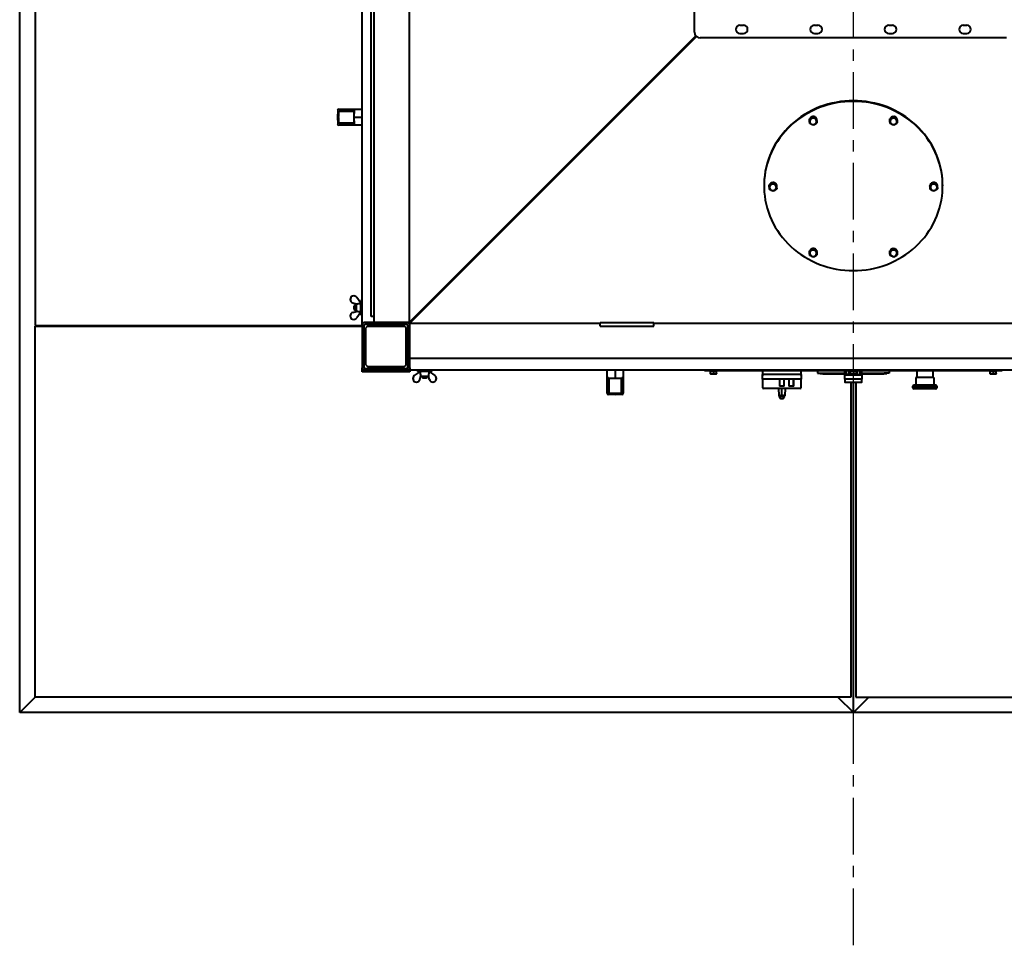
# Model space of a CAD drawing. Units: millimetres. Extents: x 12046 to 224454, y -1940 to 14126.
# Drawn here: x 12803 to 14457, y -1940 to -386 of the extents above; entities that cross this region are included whole.
import ezdxf

# ---------------------------------------------------------------- set-up
doc = ezdxf.new("R2010")
doc.units = ezdxf.units.MM
doc.linetypes.add('CENTER', pattern=[10.16, 6.35, -1.27, 1.27, -1.27])

msp = doc.modelspace()

# ---------------------------------------------------------------- linework, layer by layer
at = {"color": 1, "linetype": 'CENTER', "ltscale": 15}
msp.add_line((14203.1, -1940.5), (14203.1, 1513.2), dxfattribs=at)
at = {"color": 7, "linetype": 'Continuous', "lineweight": 40}
for p, q in [((12803.1, -1549.5), (12803.1, 1250.5)), ((12829.1, 600.5), (12829.1, -899.5)), ((13378.1, -898.5), (13378.1, 599.5)), ((13398.1, -894.5), (13398.1, 595.5)), ((13457.1, 595.5), (13457.1, -894.5)), ((13393.1, -884.5), (13393.1, 585.5)), ((13936.1, -406.5), (13936.1, 107.5)), ((14012.6, -395), (14018.6, -395)), ((14137.6, -395), (14143.6, -395)), ((14262.6, -395), (14268.6, -395)), ((14387.6, -395), (14393.6, -395)), ((13457.1, -894.5), (13938.4, -412.9)), ((14012.6, -409), (14018.6, -409)), ((14137.6, -409), (14143.6, -409)), ((14262.6, -409), (14268.6, -409)), ((14387.6, -409), (14393.6, -409)), ((13458.1, -894.5), (13938.9, -413.4)), ((13939.2, -413.7), (13458.1, -894.5)), ((13939.7, -414.2), (13458.1, -895.5)), ((14460.1, -416.5), (13946.1, -416.5)), ((13337.1, -538.5), (13336.8, -549.5)), ((13339.6, -536), (13341.1, -536)), ((13340.8, -539.6), (13365, -539.6)), ((13341.1, -536), (13365.9, -536)), ((13365, -549.5), (13365.1, -538.5)), ((13365, -549.5), (13365, -539.6)), ((13365.9, -536), (13378.1, -536)), ((13336.8, -549.5), (13338.7, -549.5)), ((13336.8, -549.5), (13337.1, -560.5)), ((13365, -559.4), (13340.8, -559.4)), ((13365, -549.5), (13378.1, -549.5)), ((13365.1, -560.5), (13365, -549.5)), ((13365, -559.4), (13365, -549.5)), ((14135, -548.4), (14129.3, -552.1)), ((14129.3, -553.5), (14129.3, -552.1)), ((14135, -549.7), (14135, -548.4)), ((14141.3, -551.2), (14135, -548.4)), ((14141.3, -552.5), (14141.3, -551.2)), ((14141.9, -557.7), (14141.3, -551.2)), ((14141.7, -554.9), (14141.7, -554.3)), ((14141.9, -559.1), (14141.9, -557.7)), ((14270, -548.4), (14264.3, -552.1)), ((14264.3, -553.5), (14264.3, -552.1)), ((14270, -549.7), (14270, -548.4)), ((14276.3, -551.2), (14270, -548.4)), ((14276.3, -552.5), (14276.3, -551.2)), ((14276.9, -557.7), (14276.3, -551.2)), ((14276.7, -554.9), (14276.7, -554.3)), ((14276.9, -559.1), (14276.9, -557.7)), ((13341.1, -563), (13339.6, -563)), ((13365.9, -563), (13341.1, -563)), ((13378.1, -563), (13365.9, -563)), ((14067.5, -659.2), (14061.8, -662.9)), ((14067.5, -660.6), (14067.5, -659.2)), ((14073.8, -662), (14067.5, -659.2)), ((14337.5, -659.2), (14331.8, -662.9)), ((14333.5, -661.3), (14332.7, -662.3)), ((14334.9, -660.8), (14334.2, -661.4)), ((14335, -660.8), (14334.3, -661.3)), ((14334.6, -660.4), (14335, -660.9)), ((14335.6, -660.5), (14335.2, -660.6)), ((14335.2, -660.6), (14335.3, -660.7)), ((14337.5, -660.6), (14337.5, -659.2)), ((14343.8, -662), (14337.5, -659.2)), ((14053.1, -664.1), (14053.1, -665.1)), ((14061.8, -664.3), (14061.8, -662.9)), ((14073.8, -663.4), (14073.8, -662)), ((14074.4, -668.5), (14073.8, -662)), ((14074.2, -665.7), (14074.2, -665.1)), ((14074.4, -668.5), (14074.4, -669.9)), ((14331.8, -662.9), (14331.8, -664.3)), ((14334, -661.5), (14333.8, -661.7)), ((14334, -661.5), (14334, -661.5)), ((14343.8, -663.4), (14343.8, -662)), ((14344.4, -668.5), (14343.8, -662)), ((14344.2, -665.7), (14344.2, -665.1)), ((14344.4, -669.9), (14344.4, -668.5)), ((14353.1, -665.1), (14353.1, -664.1)), ((14135, -770), (14129.3, -773.8)), ((14129.3, -775.1), (14129.3, -773.8)), ((14135, -771.4), (14135, -770)), ((14141.3, -772.8), (14135, -770)), ((14141.3, -772.8), (14141.3, -774.2)), ((14141.9, -779.4), (14141.3, -772.8)), ((14141.7, -775.4), (14141.5, -775.5)), ((14141.7, -775.9), (14141.7, -775.4)), ((14141.7, -776.4), (14141.7, -775.9)), ((14270, -770), (14264.3, -773.8)), ((14264.3, -775.1), (14264.3, -773.8)), ((14270, -770), (14270, -771.4)), ((14276.3, -772.8), (14270, -770)), ((14271.7, -770.3), (14270.3, -770.2)), ((14272.5, -771.1), (14272.1, -771)), ((14273, -771.2), (14272.4, -771)), ((14272.9, -771.2), (14272.4, -771)), ((14272.4, -771.1), (14272.5, -771.1)), ((14273.2, -770.7), (14272.9, -771.3)), ((14274.1, -771.9), (14273.8, -771.7)), ((14273.8, -771.7), (14273.8, -771.7)), ((14276.3, -774.2), (14276.3, -772.8)), ((14276.9, -779.4), (14276.3, -772.8)), ((14276.7, -776.6), (14276.7, -775.9)), ((14141.9, -780.7), (14141.9, -779.4)), ((14276.9, -780.7), (14276.9, -779.4)), ((13376, -862), (13369, -852.2)), ((13378.1, -857.5), (13376.1, -857.5)), ((13376.1, -863.1), (13376.1, -857.5)), ((13362.3, -861.4), (13368.1, -863.2)), ((13362.3, -877.6), (13368.1, -875.8)), ((13366, -865.5), (13364.6, -866.9)), ((13364.6, -872.1), (13364.6, -866.9)), ((13364.6, -872.1), (13366, -873.5)), ((13368.1, -865.5), (13366, -865.5)), ((13366, -865.5), (13366, -873.5)), ((13366, -873.5), (13368.1, -873.5)), ((13368.1, -863.1), (13368.1, -875.9)), ((13376.1, -862), (13376, -862)), ((13376.1, -881.5), (13376.1, -863.1)), ((13376, -877), (13369, -886.8)), ((13376, -877), (13376.1, -877)), ((13376.1, -881.5), (13378.1, -881.5)), ((13398.1, -884.5), (13393.1, -884.5)), ((13461.1, -891.5), (13461.1, -891.5)), ((13461.1, -891.5), (13461.1, -891.5)), ((13461.1, -891.5), (13461.1, -891.5)), ((13462.1, -890.5), (13462.1, -890.5)), ((12829.1, -899.5), (13378.1, -899.5)), ((12829.1, -1523.5), (12829.1, -900.5)), ((12829.1, -900.5), (13378.1, -900.5)), ((12849.1, -900.5), (12849.1, -899.5)), ((13378.1, -898.5), (13378.1, -970.5)), ((13381.1, -899.5), (13381.1, -969.5)), ((13384.1, -905.5), (13381.6, -908)), ((13381.6, -961), (13381.6, -908)), ((13454.1, -894.5), (13382.1, -894.5)), ((13453.1, -897.5), (13383.1, -897.5)), ((13387.1, -900.5), (13384.1, -903.5)), ((13384.1, -965.5), (13384.1, -903.5)), ((13387.1, -900.5), (13449.1, -900.5)), ((13391.6, -898), (13389.1, -900.5)), ((13391.6, -898), (13444.6, -898)), ((13452.1, -894.5), (13404.1, -894.5)), ((13447.1, -900.5), (13444.6, -898)), ((13452.1, -903.5), (13449.1, -900.5)), ((13452.1, -965.5), (13452.1, -903.5)), ((13454.6, -908), (13452.1, -905.5)), ((13457.1, -894.5), (13454.1, -894.5)), ((13454.6, -908), (13454.6, -961)), ((13455.1, -969.5), (13455.1, -899.5)), ((13458.1, -894.5), (13457.1, -894.5)), ((13458.1, -894.5), (13458.1, -895.5)), ((13458.1, -898.5), (13458.1, -895.5)), ((13458.1, -895.5), (13778.1, -895.5)), ((13458.1, -970.5), (13458.1, -898.5)), ((13458.1, -948.5), (13458.1, -900.5)), ((13778.1, -900.5), (13778.1, -894.5)), ((13778.1, -894.5), (13868.1, -894.5)), ((13778.1, -900.5), (13868.1, -900.5)), ((13868.1, -900.5), (13868.1, -894.5)), ((13868.1, -895.5), (14538.1, -895.5)), ((13458.1, -954.5), (14948.1, -954.5)), ((13378.1, -974.5), (13378.1, -970.5)), ((13382.1, -974.5), (13378.1, -974.5)), ((13378.1, -977.5), (13378.1, -974.5)), ((13381.6, -961), (13384.1, -963.5)), ((13382.1, -974.5), (13454.1, -974.5)), ((13383.1, -971.5), (13453.1, -971.5)), ((13384.1, -965.5), (13387.1, -968.5)), ((13387.1, -968.5), (13449.1, -968.5)), ((13389.1, -968.5), (13391.6, -971)), ((13444.6, -971), (13391.6, -971)), ((13444.6, -971), (13447.1, -968.5)), ((13449.1, -968.5), (13452.1, -965.5)), ((13452.1, -963.5), (13454.6, -961)), ((13458.1, -974.5), (13454.1, -974.5)), ((13458.1, -970.5), (13458.1, -974.5)), ((14948.1, -974.5), (13458.1, -974.5)), ((13458.1, -974.5), (13458.1, -977.5)), ((13471.1, -974.5), (13471.1, -976.5)), ((13495.1, -976.5), (13495.1, -974.5)), ((13789.6, -986.7), (13789.6, -974.5)), ((13803.1, -974.5), (13803.1, -987.6)), ((13816.6, -974.5), (13816.6, -986.7)), ((13953.1, -975.5), (13953.1, -974.5)), ((13963.1, -975.5), (13953.1, -975.5)), ((14443.1, -975.5), (13963.1, -975.5)), ((13972.5, -976.9), (13972.5, -975.5)), ((14051.2, -981.8), (14051.2, -975.5)), ((14115, -975.5), (14115, -981.8)), ((14143.1, -975.5), (14143.1, -979.5)), ((14188.9, -981.7), (14188.9, -975.5)), ((14190.6, -975.5), (14190.6, -981.8)), ((14190.8, -981.7), (14190.8, -975.5)), ((14195.3, -981.7), (14195.3, -975.5)), ((14196.3, -981.8), (14196.3, -975.5)), ((14207.5, -976.9), (14207.5, -975.5)), ((14209.5, -981.7), (14209.5, -975.5)), ((14213.9, -981.8), (14213.9, -975.5)), ((14215.4, -981.7), (14215.4, -975.5)), ((14217.3, -981.7), (14217.3, -975.5)), ((14263.1, -975.5), (14263.1, -979.5)), ((14309.6, -975.5), (14309.6, -986.5)), ((14336.6, -975.5), (14336.6, -986.5)), ((14442.5, -976.9), (14442.5, -975.5)), ((14453.1, -975.5), (14443.1, -975.5)), ((14453.1, -974.5), (14453.1, -975.5)), ((13382.1, -977.5), (13378.1, -977.5)), ((13454.1, -977.5), (13382.1, -977.5)), ((13458.1, -977.5), (13454.1, -977.5)), ((13475.6, -976.6), (13465.8, -983.6)), ((13476.7, -976.5), (13471.1, -976.5)), ((13475, -990.3), (13476.8, -984.5)), ((13475.6, -976.5), (13475.6, -976.6)), ((13495.1, -976.5), (13476.7, -976.5)), ((13476.7, -984.5), (13489.5, -984.5)), ((13479.1, -984.5), (13479.1, -986.6)), ((13479.1, -986.6), (13480.5, -988)), ((13479.1, -986.6), (13487.1, -986.6)), ((13485.7, -988), (13480.5, -988)), ((13485.7, -988), (13487.1, -986.6)), ((13487.1, -986.6), (13487.1, -984.5)), ((13491.2, -990.3), (13489.4, -984.5)), ((13490.6, -976.6), (13490.6, -976.5)), ((13490.6, -976.6), (13500.4, -983.6)), ((13789.6, -1011.5), (13789.6, -986.7)), ((13792.1, -987.5), (13803.1, -987.6)), ((13793.2, -987.6), (13803.1, -987.6)), ((13793.2, -1011.8), (13793.2, -987.6)), ((13803.1, -987.6), (13814.1, -987.5)), ((13803.1, -987.6), (13813, -987.6)), ((13813, -987.6), (13813, -1011.8)), ((13816.6, -986.7), (13816.6, -1011.5)), ((13963.1, -980.3), (13963.1, -976.9)), ((13968.1, -976.9), (13963.1, -976.9)), ((13963.1, -980.8), (13963.1, -980.3)), ((13963.1, -980.8), (13963.3, -980.9)), ((13972.8, -980.9), (13963.3, -980.9)), ((13963.6, -976.9), (13963.7, -976.2)), ((13968.1, -976.9), (13968.1, -980.3)), ((13973.1, -976.9), (13968.1, -976.9)), ((13972.8, -980.9), (13973.1, -980.8)), ((13973.1, -980.3), (13973.1, -976.9)), ((13973.1, -980.3), (13973.1, -980.8)), ((14050.6, -989.4), (14050.6, -981.8)), ((14050.6, -981.8), (14052.6, -981.8)), ((14052.6, -989.4), (14050.6, -989.4)), ((14050.8, -1003.9), (14050.8, -989.4)), ((14113.6, -981.8), (14052.6, -981.8)), ((14113.6, -989.4), (14052.6, -989.4)), ((14079.1, -989.4), (14079.1, -1001.1)), ((14087.1, -1001.1), (14087.1, -989.4)), ((14095, -989.4), (14095, -1001.1)), ((14102.6, -1001.1), (14102.6, -989.4)), ((14103.3, -1001.1), (14103.3, -989.4)), ((14113.6, -981.8), (14115.6, -981.8)), ((14115.6, -989.4), (14113.6, -989.4)), ((14115.4, -1003.9), (14115.4, -989.4)), ((14115.6, -981.8), (14115.6, -989.4)), ((14143.1, -979.5), (14151.1, -979.5)), ((14147.1, -980.5), (14147.1, -979.5)), ((14152.1, -980.5), (14147.1, -980.5)), ((14151.1, -979.5), (14188.9, -979.5)), ((14152.1, -980.5), (14188.9, -980.5)), ((14188.4, -983), (14188.4, -989.5)), ((14203.1, -983), (14188.4, -983)), ((14203.1, -989.5), (14188.4, -989.5)), ((14188.6, -989.5), (14188.6, -994)), ((14188.9, -981.7), (14189.1, -981.7)), ((14189.1, -981.8), (14189.1, -981.7)), ((14189.1, -981.8), (14189.1, -983)), ((14189.1, -981.8), (14191, -981.8)), ((14195.3, -981.7), (14190.8, -981.7)), ((14191, -981.7), (14191, -981.8)), ((14195.3, -981.7), (14195.4, -981.7)), ((14195.4, -981.8), (14195.4, -981.7)), ((14195.4, -981.8), (14203.1, -981.8)), ((14198.1, -980.3), (14198.1, -976.9)), ((14203.1, -976.9), (14198.1, -976.9)), ((14198.1, -980.8), (14198.1, -980.3)), ((14198.1, -980.8), (14198.3, -980.9)), ((14207.8, -980.9), (14198.3, -980.9)), ((14203.1, -976.9), (14203.1, -980.3)), ((14208.1, -976.9), (14203.1, -976.9)), ((14203.1, -981.7), (14203.1, -980.9)), ((14209.5, -981.7), (14203.1, -981.7)), ((14203.1, -981.7), (14203.1, -981.8)), ((14217.8, -983), (14203.1, -983)), ((14217.8, -989.5), (14203.1, -989.5)), ((14207.8, -980.9), (14208.1, -980.8)), ((14208.1, -980.3), (14208.1, -976.9)), ((14208.1, -980.3), (14208.1, -980.8)), ((14209.4, -981.8), (14209.4, -981.7)), ((14209.4, -981.8), (14215.2, -981.8)), ((14215.2, -981.7), (14215.2, -981.8)), ((14215.2, -981.7), (14215.4, -981.7)), ((14217.3, -981.7), (14215.4, -981.7)), ((14217.1, -981.8), (14217.1, -981.7)), ((14217.1, -983), (14217.1, -981.8)), ((14217.1, -981.8), (14217.1, -981.8)), ((14217.3, -979.5), (14255.1, -979.5)), ((14217.3, -980.5), (14254.1, -980.5)), ((14217.6, -994), (14217.6, -989.5)), ((14217.8, -989.5), (14217.8, -983)), ((14259.1, -980.5), (14254.1, -980.5)), ((14263.1, -979.5), (14255.1, -979.5)), ((14259.1, -980.5), (14259.1, -979.5)), ((14308.1, -986.5), (14308.1, -999.5)), ((14338.1, -986.5), (14308.1, -986.5)), ((14338.1, -986.5), (14338.1, -999.5)), ((14433.1, -980.3), (14433.1, -976.9)), ((14438.1, -976.9), (14433.1, -976.9)), ((14433.1, -980.8), (14433.1, -980.3)), ((14433.1, -980.8), (14433.3, -980.9)), ((14442.8, -980.9), (14433.3, -980.9)), ((14433.6, -976.9), (14433.7, -976.2)), ((14438.1, -976.9), (14438.1, -980.3)), ((14443.1, -976.9), (14438.1, -976.9)), ((14442.8, -980.9), (14443.1, -980.8)), ((14443.1, -980.3), (14443.1, -976.9)), ((14443.1, -980.3), (14443.1, -980.8)), ((14114, -1005.2), (14052.1, -1005.2)), ((14077.2, -1005.2), (14077.7, -1016.8)), ((14087.1, -1001.1), (14079.1, -1001.1)), ((14083.1, -1013.9), (14083.1, -1005.2)), ((14088.5, -1016.8), (14088.9, -1005.2)), ((14103.3, -1001.1), (14095, -1001.1)), ((14203.1, -995), (14189.6, -995)), ((14199.1, -995), (14199.1, -1523.5)), ((14216.6, -995), (14203.1, -995)), ((14203.1, -1549.5), (14203.1, -995)), ((14207.1, -995), (14207.1, -1523.5)), ((14302.3, -1001.5), (14302.3, -1004)), ((14302.4, -1001.5), (14302.3, -1001.5)), ((14302.3, -1004), (14302.4, -1004)), ((14302.4, -1001.5), (14302.4, -1004)), ((14302.6, -1001.5), (14302.4, -1001.5)), ((14302.4, -1004), (14302.6, -1004)), ((14302.6, -1001.5), (14302.6, -1004)), ((14302.9, -1001.5), (14302.6, -1001.5)), ((14302.6, -1004), (14302.9, -1004)), ((14302.9, -1001.5), (14302.9, -1004)), ((14303.3, -1001.5), (14302.9, -1001.5)), ((14302.9, -1004), (14303.3, -1004)), ((14303.3, -1001.5), (14303.3, -1004)), ((14303.9, -1001.5), (14303.3, -1001.5)), ((14303.3, -1004), (14303.9, -1004)), ((14303.9, -1001.5), (14303.9, -1004)), ((14304.5, -1001.5), (14303.9, -1001.5)), ((14303.9, -1004), (14304.5, -1004)), ((14304.5, -1001.5), (14304.5, -1004)), ((14305.3, -1001.5), (14304.5, -1001.5)), ((14304.5, -1004), (14305.3, -1004)), ((14305.3, -1001.5), (14305.3, -1004)), ((14306.2, -1001.5), (14305.3, -1001.5)), ((14305.3, -1004), (14306.2, -1004)), ((14306.2, -1001.5), (14306.2, -1004)), ((14307.1, -1001.5), (14306.2, -1001.5)), ((14306.2, -1004), (14307.1, -1004)), ((14307.1, -1001.5), (14307.1, -1004)), ((14308.2, -1001.5), (14307.1, -1001.5)), ((14307.1, -1004), (14308.2, -1004)), ((14308.2, -1001.5), (14308.2, -1004)), ((14309.4, -1001.5), (14308.2, -1001.5)), ((14308.2, -1004), (14309.4, -1004)), ((14309.4, -1001.5), (14309.4, -1004)), ((14310.6, -1001.5), (14309.4, -1001.5)), ((14309.4, -1004), (14310.6, -1004)), ((14310.6, -1001.5), (14310.6, -1004)), ((14311.9, -1001.5), (14310.6, -1001.5)), ((14310.6, -1004), (14311.9, -1004)), ((14311.9, -1001.5), (14311.9, -1004)), ((14313.3, -1001.5), (14311.9, -1001.5)), ((14311.9, -1004), (14313.3, -1004)), ((14313.3, -1001.5), (14313.3, -1004)), ((14314.7, -1001.5), (14313.3, -1001.5)), ((14313.3, -1004), (14314.7, -1004)), ((14314.7, -1001.5), (14314.7, -1004)), ((14316.1, -1001.5), (14314.7, -1001.5)), ((14314.7, -1001.5), (14314.7, -1004)), ((14314.7, -1004), (14316.1, -1004)), ((14316.1, -1001.5), (14316.1, -1004)), ((14316.2, -1001.5), (14316.2, -1004)), ((14317.6, -1001.5), (14316.2, -1001.5)), ((14316.2, -1004), (14317.6, -1004)), ((14317.6, -1001.5), (14317.6, -1004)), ((14317.7, -1001.5), (14317.7, -1004)), ((14319.2, -1001.5), (14317.7, -1001.5)), ((14317.7, -1004), (14319.2, -1004)), ((14319.2, -1001.5), (14319.2, -1004)), ((14320.7, -1001.5), (14319.2, -1001.5)), ((14319.2, -1001.5), (14319.2, -1004)), ((14319.2, -1004), (14320.7, -1004)), ((14320.7, -1001.5), (14320.7, -1004)), ((14320.8, -1001.5), (14320.8, -1004)), ((14322.3, -1001.5), (14320.8, -1001.5)), ((14320.8, -1004), (14322.3, -1004)), ((14322.3, -1001.5), (14322.3, -1004)), ((14323.8, -1001.5), (14322.3, -1001.5)), ((14322.3, -1001.5), (14322.3, -1004)), ((14322.3, -1004), (14323.8, -1004)), ((14323.8, -1001.5), (14323.8, -1004)), ((14323.9, -1001.5), (14323.9, -1004)), ((14325.4, -1001.5), (14323.9, -1001.5)), ((14323.9, -1004), (14325.4, -1004)), ((14325.4, -1004), (14325.4, -1001.5)), ((14325.5, -1001.5), (14325.5, -1004)), ((14327, -1001.5), (14325.5, -1001.5)), ((14325.5, -1004), (14327, -1004)), ((14327, -1004), (14327, -1001.5)), ((14327, -1001.5), (14327, -1004)), ((14328.5, -1001.5), (14327, -1001.5)), ((14327, -1004), (14328.5, -1004)), ((14328.5, -1004), (14328.5, -1001.5)), ((14328.6, -1001.5), (14328.6, -1004)), ((14330, -1001.5), (14328.6, -1001.5)), ((14328.6, -1004), (14330, -1004)), ((14330, -1004), (14330, -1001.5)), ((14330, -1001.5), (14330, -1004)), ((14331.5, -1001.5), (14330, -1001.5)), ((14330, -1004), (14331.5, -1004)), ((14331.5, -1004), (14331.5, -1001.5)), ((14331.5, -1001.5), (14331.5, -1004)), ((14332.9, -1001.5), (14331.5, -1001.5)), ((14331.5, -1004), (14332.9, -1004)), ((14332.9, -1004), (14332.9, -1001.5)), ((14334.3, -1001.5), (14332.9, -1001.5)), ((14332.9, -1004), (14334.3, -1004)), ((14334.3, -1004), (14334.3, -1001.5)), ((14335.6, -1001.5), (14334.3, -1001.5)), ((14334.3, -1004), (14335.6, -1004)), ((14335.6, -1004), (14335.6, -1001.5)), ((14336.8, -1001.5), (14335.6, -1001.5)), ((14335.6, -1004), (14336.8, -1004)), ((14336.8, -1004), (14336.8, -1001.5)), ((14338, -1001.5), (14336.8, -1001.5)), ((14336.8, -1004), (14338, -1004)), ((14338, -1004), (14338, -1001.5)), ((14339, -1001.5), (14338, -1001.5)), ((14338, -1004), (14339, -1004)), ((14339, -1004), (14339, -1001.5)), ((14340, -1001.5), (14339, -1001.5)), ((14339, -1004), (14340, -1004)), ((14340, -1004), (14340, -1001.5)), ((14340.9, -1001.5), (14340, -1001.5)), ((14340, -1004), (14340.9, -1004)), ((14340.9, -1004), (14340.9, -1001.5)), ((14341.7, -1001.5), (14340.9, -1001.5)), ((14340.9, -1004), (14341.7, -1004)), ((14341.7, -1004), (14341.7, -1001.5)), ((14342.3, -1001.5), (14341.7, -1001.5)), ((14341.7, -1004), (14342.3, -1004)), ((14342.3, -1004), (14342.3, -1001.5)), ((14342.9, -1001.5), (14342.3, -1001.5)), ((14342.3, -1004), (14342.9, -1004)), ((14342.9, -1004), (14342.9, -1001.5)), ((14343.3, -1001.5), (14342.9, -1001.5)), ((14342.9, -1004), (14343.3, -1004)), ((14343.3, -1004), (14343.3, -1001.5)), ((14343.6, -1001.5), (14343.3, -1001.5)), ((14343.3, -1004), (14343.6, -1004)), ((14343.6, -1004), (14343.6, -1001.5)), ((14343.8, -1001.5), (14343.6, -1001.5)), ((14343.6, -1004), (14343.8, -1004)), ((14343.8, -1004), (14343.8, -1001.5)), ((14343.8, -1004), (14343.8, -1001.5)), ((14343.8, -1001.5), (14343.8, -1001.5)), ((14343.8, -1004), (14343.8, -1004)), ((13789.6, -1013), (13789.6, -1011.5)), ((13803.1, -1015.8), (13792.1, -1015.5)), ((13803.1, -1013.9), (13803.1, -1015.8)), ((13814.1, -1015.5), (13803.1, -1015.8)), ((13816.6, -1011.5), (13816.6, -1013)), ((14077.7, -1016.4), (14077.7, -1017)), ((14077.7, -1017), (14077.9, -1017.6)), ((14077.9, -1017.6), (14077.9, -1017.5)), ((14077.9, -1017.6), (14080.9, -1022.2)), ((14081.8, -1022.7), (14081.9, -1022.6)), ((14084.4, -1022.7), (14081.8, -1022.7)), ((14084.4, -1022.7), (14084.3, -1022.6)), ((14085.3, -1022.2), (14088.2, -1017.6)), ((14088.3, -1017.6), (14088.5, -1017)), ((14088.5, -1017), (14088.5, -1016.4)), ((12829.1, -1523.5), (12803.1, -1549.5)), ((14199.1, -1523.5), (12829.1, -1523.5)), ((14177.1, -1523.5), (14203.1, -1549.5)), ((14229.1, -1523.5), (14203.1, -1549.5)), ((14207.1, -1523.5), (15577.1, -1523.5)), ((14203.1, -1549.5), (12803.1, -1549.5)), ((15603.1, -1549.5), (14203.1, -1549.5))]:
    msp.add_line(p, q, dxfattribs=at)
at = {"color": 7, "linetype": 'Continuous', "lineweight": 40, "flags": 128}
for points in [[(14353.1, -664.1), (14353, -660.7), (14352.7, -653.8), (14352, -647), (14350.9, -640.2), (14349.6, -633.5), (14347.8, -626.8), (14345.7, -620.2), (14343.3, -613.7), (14340.6, -607.4), (14337.6, -601.1), (14334.2, -595), (14330.5, -589.1), (14326.5, -583.4), (14322.3, -577.8), (14317.7, -572.5), (14312.9, -567.3), (14307.9, -562.4), (14302.6, -557.7), (14297, -553.3), (14291.3, -549.1), (14285.3, -545.2), (14279.1, -541.6), (14272.8, -538.2), (14266.3, -535.2), (14259.7, -532.4), (14252.9, -530), (14246, -527.9), (14239, -526.1), (14231.9, -524.6), (14224.8, -523.4), (14217.6, -522.6), (14210.3, -522.1), (14203.1, -522), (14195.8, -522.1), (14188.6, -522.6), (14181.4, -523.4), (14174.3, -524.6), (14167.2, -526.1), (14160.2, -527.9), (14153.3, -530), (14146.5, -532.4), (14139.9, -535.2), (14133.4, -538.2), (14127, -541.6), (14120.9, -545.2), (14114.9, -549.1), (14109.2, -553.3), (14103.6, -557.7), (14098.3, -562.4), (14093.2, -567.3), (14088.4, -572.5), (14083.9, -577.8), (14079.6, -583.4), (14075.7, -589.1), (14072, -595), (14068.6, -601.1), (14065.6, -607.4), (14062.8, -613.7), (14060.4, -620.2), (14058.4, -626.8), (14056.6, -633.5), (14055.2, -640.2), (14054.2, -647), (14053.5, -653.8), (14053.1, -660.7), (14053.1, -664.1)], [(14203.1, -807.3), (14210.3, -807.1), (14217.6, -806.6), (14224.8, -805.8), (14231.9, -804.7), (14239, -803.2), (14246, -801.4), (14252.9, -799.2), (14259.7, -796.8), (14266.3, -794.1), (14272.8, -791), (14279.1, -787.7), (14285.3, -784), (14291.3, -780.1), (14297, -776), (14302.6, -771.5), (14307.9, -766.9), (14312.9, -761.9), (14317.7, -756.8), (14322.3, -751.4), (14326.5, -745.9), (14330.5, -740.1), (14334.2, -734.2), (14337.6, -728.1), (14340.6, -721.9), (14343.3, -715.5), (14345.7, -709), (14347.8, -702.5), (14349.6, -695.8), (14350.9, -689), (14352, -682.2), (14352.7, -675.4), (14353, -668.5), (14353, -661.7), (14352.7, -654.8), (14352, -648), (14350.9, -641.2), (14349.6, -634.4), (14347.8, -627.7), (14345.7, -621.2), (14343.3, -614.7), (14340.6, -608.3), (14337.6, -602.1), (14334.2, -596), (14330.5, -590.1), (14326.5, -584.3), (14322.3, -578.8), (14317.7, -573.4), (14312.9, -568.3), (14307.9, -563.3), (14302.6, -558.7), (14297, -554.2), (14291.3, -550.1), (14285.3, -546.2), (14279.1, -542.5), (14272.8, -539.2), (14266.3, -536.1), (14259.7, -533.4), (14252.9, -531), (14246, -528.8), (14239, -527), (14231.9, -525.6), (14224.8, -524.4), (14217.6, -523.6), (14210.3, -523.1), (14203.1, -522.9), (14195.8, -523.1), (14188.6, -523.6), (14181.4, -524.4), (14174.3, -525.6), (14167.2, -527), (14160.2, -528.8), (14153.3, -531), (14146.5, -533.4), (14139.9, -536.1), (14133.4, -539.2), (14127, -542.5), (14120.9, -546.2), (14114.9, -550.1), (14109.2, -554.2), (14103.6, -558.7), (14098.3, -563.3), (14093.2, -568.3), (14088.4, -573.4), (14083.9, -578.8), (14079.6, -584.3), (14075.7, -590.1), (14072, -596), (14068.6, -602.1), (14065.6, -608.3), (14062.8, -614.7), (14060.4, -621.2), (14058.4, -627.7), (14056.6, -634.4), (14055.2, -641.2), (14054.2, -648), (14053.5, -654.8), (14053.1, -661.7), (14053.1, -668.5), (14053.5, -675.4), (14054.2, -682.2), (14055.2, -689), (14056.6, -695.8), (14058.4, -702.5), (14060.4, -709), (14062.8, -715.5), (14065.6, -721.9), (14068.6, -728.1), (14072, -734.2), (14075.7, -740.1), (14079.6, -745.9), (14083.9, -751.4), (14088.4, -756.8), (14093.2, -761.9), (14098.3, -766.9), (14103.6, -771.5), (14109.2, -776), (14114.9, -780.1), (14120.9, -784), (14127, -787.7), (14133.4, -791), (14139.9, -794.1), (14146.5, -796.8), (14153.3, -799.2), (14160.2, -801.4), (14167.2, -803.2), (14174.3, -804.7), (14181.4, -805.8), (14188.6, -806.6), (14195.8, -807.1), (14203.1, -807.3)], [(14129.9, -557), (14130.2, -558.3), (14130.8, -559.5), (14131.8, -560.5), (14132.9, -561.3), (14134.3, -561.8), (14135.7, -561.9), (14137.1, -561.7), (14138.4, -561.2), (14139.6, -560.4), (14140.5, -559.3), (14141, -558.1), (14141.3, -556.7), (14141.2, -555.4), (14140.7, -554.1), (14139.9, -553), (14138.8, -552.1), (14137.6, -551.4), (14136.2, -551.1), (14134.8, -551.2), (14133.4, -551.5), (14132.1, -552.2), (14131.1, -553.1), (14130.4, -554.3), (14130, -555.6), (14129.9, -557)], [(14133.1, -549.6), (14131.9, -550.3), (14131.3, -550.8)], [(14141.7, -554.3), (14141.6, -553.3), (14141.4, -552.5)], [(14141.7, -555.5), (14141.7, -554.6), (14141.5, -553.4)], [(14267.3, -552.1), (14266.3, -553), (14265.5, -554.1), (14265, -555.4), (14264.9, -556.7), (14265.1, -558.1), (14265.7, -559.3), (14266.6, -560.4), (14267.7, -561.2), (14269.1, -561.7), (14270.5, -561.9), (14271.9, -561.8), (14273.2, -561.3), (14274.4, -560.5), (14275.3, -559.5), (14276, -558.3), (14276.3, -557), (14276.2, -555.6), (14275.8, -554.3), (14275.1, -553.1), (14274, -552.2), (14272.8, -551.5), (14271.4, -551.2), (14270, -551.1), (14268.6, -551.4), (14267.3, -552.1)], [(14268.1, -549.6), (14267.3, -550), (14266.3, -550.8)], [(14274.1, -550.2), (14272.9, -549.6), (14272.1, -549.3)], [(14276.7, -554.3), (14276.7, -553.8), (14276.4, -552.6)], [(14071.6, -661), (14070.9, -660.6), (14069.6, -660.1)], [(14337.2, -659.4), (14335.9, -659.7), (14334.6, -660.4)], [(14341.6, -661), (14340.9, -660.6), (14339.6, -660.1)], [(14065.7, -672.2), (14067, -672.6), (14068.4, -672.7), (14069.9, -672.5), (14071.1, -671.9), (14072.2, -671), (14073.1, -669.9), (14073.6, -668.7), (14073.8, -667.3), (14073.6, -666), (14073.1, -664.7), (14072.2, -663.6), (14071.1, -662.8), (14069.9, -662.2), (14068.4, -661.9), (14067, -662), (14065.7, -662.4), (14064.5, -663.2), (14063.5, -664.2), (14062.8, -665.3), (14062.4, -666.7), (14062.4, -668), (14062.8, -669.3), (14063.5, -670.5), (14064.5, -671.5), (14065.7, -672.2)], [(14074.2, -666.3), (14074.1, -665), (14074, -664.2)], [(14340.5, -662.4), (14339.2, -662), (14337.7, -661.9), (14336.3, -662.2), (14335, -662.8), (14333.9, -663.6), (14333.1, -664.7), (14332.6, -666), (14332.4, -667.3), (14332.6, -668.7), (14333.1, -669.9), (14333.9, -671), (14335, -671.9), (14336.3, -672.5), (14337.7, -672.7), (14339.2, -672.6), (14340.5, -672.2), (14341.7, -671.5), (14342.7, -670.5), (14343.4, -669.3), (14343.7, -668), (14343.7, -666.7), (14343.4, -665.3), (14342.7, -664.2), (14341.7, -663.2), (14340.5, -662.4)], [(14344.2, -666.3), (14344.1, -665), (14344, -664.2)], [(14138.8, -782.6), (14139.9, -781.7), (14140.7, -780.6), (14141.2, -779.3), (14141.3, -777.9), (14141, -776.6), (14140.5, -775.4), (14139.6, -774.3), (14138.4, -773.5), (14137.1, -773), (14135.7, -772.8), (14134.3, -772.9), (14132.9, -773.4), (14131.8, -774.1), (14130.8, -775.2), (14130.2, -776.4), (14129.9, -777.7), (14130, -779.1), (14130.4, -780.4), (14131.1, -781.5), (14132.1, -782.5), (14133.4, -783.1), (14134.8, -783.5), (14136.2, -783.5), (14137.6, -783.2), (14138.8, -782.6)], [(14133.1, -771.3), (14132.3, -771.7), (14131.3, -772.5)], [(14139.1, -771.9), (14137.9, -771.2), (14137.1, -771)], [(14276.3, -777.7), (14276, -776.4), (14275.3, -775.2), (14274.4, -774.1), (14273.2, -773.4), (14271.9, -772.9), (14270.5, -772.8), (14269.1, -773), (14267.7, -773.5), (14266.6, -774.3), (14265.7, -775.4), (14265.1, -776.6), (14264.9, -777.9), (14265, -779.3), (14265.5, -780.6), (14266.3, -781.7), (14267.3, -782.6), (14268.6, -783.2), (14270, -783.5), (14271.4, -783.5), (14272.8, -783.1), (14274, -782.5), (14275.1, -781.5), (14275.8, -780.4), (14276.2, -779.1), (14276.3, -777.7)], [(14268.1, -771.3), (14266.9, -772), (14266.3, -772.5)], [(14272.9, -771.3), (14272.7, -771.2), (14272.4, -771.1)], [(14276.7, -775.9), (14276.6, -775), (14276.4, -774.2)], [(14276.7, -777.1), (14276.7, -776.3), (14276.5, -775.1)], [(14077.7, -1017), (14077.7, -1017), (14077.7, -1016.8)]]:
    msp.add_lwpolyline(points, dxfattribs=at)
at = {"color": 7, "linetype": 'Continuous', "lineweight": 40}
for centre, radius, start, end in [((14012.6, -402), 7, 90, 270), ((14018.6, -402), 7, 270, 90), ((14137.6, -402), 7, 90, 270), ((14143.6, -402), 7, 270, 90), ((14262.6, -402), 7, 90, 270), ((14268.6, -402), 7, 270, 90), ((14387.6, -402), 7, 90, 270), ((14393.6, -402), 7, 270, 90), ((13946.1, -406.5), 10, 180, 270), ((13339.6, -538.5), 2.54, 90, 178.6521), ((13339.6, -560.5), 2.54, 181.3479, 270), ((14135.5, -554.6), 6.08, 97.037, 149.7246), ((14135.6, -554.7), 6.21, 38.8923, 93.0275), ((14135.6, -555.4), 6.25, 55.9252, 75.9946), ((14270.5, -554.6), 6.1, 97.1356, 149.626), ((14270.6, -554.7), 6.24, 39.0504, 92.8694), ((14271.2, -554.9), 5.5, 354.1214, 16.005), ((14068, -665.4), 6.1, 97.1479, 149.6137), ((14068, -666.1), 6.11, 113.1905, 133.5711), ((14068.1, -665.5), 6.23, 38.9752, 92.9446), ((14338.1, -665.5), 6.23, 38.9733, 92.9465), ((14068.7, -665.1), 5.51, 0.0187, 18.7361), ((14338.7, -665.1), 5.51, 0.0184, 18.7364), ((14135.5, -776.3), 6.1, 97.1334, 149.6282), ((14135.6, -776.4), 6.24, 39.0521, 92.8677), ((14270.5, -776.2), 6.08, 97.0347, 149.7269), ((14270.8, -776.2), 6.01, 38.5035, 66.4243), ((13364.1, -855.7), 6, 35.4758, 252.9734), ((13364.1, -883.3), 6, 107.0266, 324.5242), ((13382.1, -898.5), 4, 90, 180), ((13383.1, -899.5), 2, 90, 180), ((13453.1, -899.5), 2, 0, 90), ((13454.1, -898.5), 4, 0, 90), ((13382.1, -970.5), 4, 180, 270), ((13383.1, -969.5), 2, 180, 270), ((13453.1, -969.5), 2, 270, 0), ((13454.1, -970.5), 4, 270, 0), ((13469.3, -988.5), 6, 125.4758, 342.9734), ((13496.9, -988.5), 6, 197.0266, 54.5242), ((14052.1, -1003.9), 1.34, 180, 270), ((14114, -1003.9), 1.34, 270, 0), ((14189.6, -994), 1, 180, 270), ((14216.6, -994), 1, 270, 0), ((14305.1, -1001.5), 2, 90, 180), ((14305.1, -1004), 2, 180, 270), ((14341.1, -1001.5), 2, 0, 90), ((14341.1, -1004), 2, 270, 0), ((13792.1, -1013), 2.54, 180, 268.6521), ((13814, -1013), 2.54, 271.3479, 0)]:
    msp.add_arc(centre, radius, start, end, dxfattribs=at)
for points, knots in [([(13338.7, -549.5), (13338.8, -547.9), (13338.9, -545), (13339, -542.1), (13339, -540.8)], [0, 0, 0, 0, 0.56, 1, 1, 1, 1]), ([(13339, -540.8), (13339, -540.7), (13339.1, -540.5), (13339.2, -540.2), (13339.4, -540), (13339.5, -539.9), (13339.6, -539.9)], [0, 0, 0, 0, 0.249241, 0.499369, 0.738168, 1, 1, 1, 1]), ([(13339.6, -539.9), (13339.8, -539.8), (13340.2, -539.6), (13340.6, -539.6), (13340.8, -539.6)], [0, 0, 0, 0, 0.542283, 1, 1, 1, 1]), ([(13365.1, -538.5), (13365.1, -538.3), (13365.1, -537.8), (13365.2, -537.1), (13365.4, -536.5), (13365.7, -536.1), (13365.8, -536), (13365.9, -536)], [0, 0, 0, 0, 0.172963, 0.36023, 0.555877, 0.78527, 1, 1, 1, 1]), ([(13339, -558.2), (13339, -556.6), (13338.9, -553.7), (13338.8, -550.8), (13338.7, -549.5)], [0, 0, 0, 0, 0.56, 1, 1, 1, 1]), ([(13339.6, -559.1), (13339.5, -559.1), (13339.4, -559), (13339.2, -558.8), (13339.1, -558.5), (13339, -558.3), (13339, -558.2)], [0, 0, 0, 0, 0.261193, 0.499513, 0.749586, 1, 1, 1, 1]), ([(13340.8, -559.4), (13340.6, -559.4), (13340.2, -559.4), (13339.8, -559.2), (13339.6, -559.1)], [0, 0, 0, 0, 0.580015, 1, 1, 1, 1]), ([(13365.9, -563), (13365.8, -563), (13365.6, -562.9), (13365.3, -562.2), (13365.1, -561.4), (13365.1, -560.8), (13365.1, -560.5)], [0, 0, 0, 0, 0.276374, 0.570023, 0.79429, 1, 1, 1, 1]), ([(14129.3, -553.5), (14130.3, -552.9), (14132.2, -551.9), (14134.1, -550.4), (14135, -549.7)], [0, 0, 0, 0, 0.4990665, 1, 1, 1, 1]), ([(14129.9, -560), (14129.8, -559), (14129.6, -557), (14129.4, -554.7), (14129.3, -553.5)], [0, 0, 0, 0, 0.4990665, 1, 1, 1, 1]), ([(14136.2, -562.8), (14135.1, -562.4), (14133, -561.7), (14130.9, -560.6), (14129.9, -560)], [0, 0, 0, 0, 0.499067, 1, 1, 1, 1]), ([(14135, -549.7), (14136.1, -550.3), (14138.1, -551.4), (14140.2, -552.1), (14141.3, -552.5)], [0, 0, 0, 0, 0.499067, 1, 1, 1, 1]), ([(14141.9, -559.1), (14140.9, -559.8), (14139, -561.2), (14137.1, -562.3), (14136.2, -562.8)], [0, 0, 0, 0, 0.499067, 1, 1, 1, 1]), ([(14141.3, -552.5), (14141.4, -553.7), (14141.6, -556.1), (14141.8, -558.1), (14141.9, -559.1)], [0, 0, 0, 0, 0.499067, 1, 1, 1, 1]), ([(14264.3, -553.5), (14265.3, -552.9), (14267.2, -551.9), (14269.1, -550.4), (14270, -549.7)], [0, 0, 0, 0, 0.499067, 1, 1, 1, 1]), ([(14264.9, -560), (14264.8, -559), (14264.6, -557), (14264.4, -554.7), (14264.3, -553.5)], [0, 0, 0, 0, 0.499067, 1, 1, 1, 1]), ([(14271.2, -562.8), (14270.1, -562.4), (14268, -561.7), (14265.9, -560.6), (14264.9, -560)], [0, 0, 0, 0, 0.499067, 1, 1, 1, 1]), ([(14270, -549.7), (14271.1, -550.3), (14273.1, -551.4), (14275.2, -552.1), (14276.3, -552.5)], [0, 0, 0, 0, 0.499067, 1, 1, 1, 1]), ([(14276.9, -559.1), (14275.9, -559.8), (14274, -561.2), (14272.1, -562.3), (14271.2, -562.8)], [0, 0, 0, 0, 0.4990665, 1, 1, 1, 1]), ([(14276.3, -552.5), (14276.4, -553.7), (14276.6, -556.1), (14276.8, -558.1), (14276.9, -559.1)], [0, 0, 0, 0, 0.4990665, 1, 1, 1, 1]), ([(14061.8, -664.3), (14062.8, -663.8), (14064.7, -662.7), (14066.6, -661.3), (14067.5, -660.6)], [0, 0, 0, 0, 0.499067, 1, 1, 1, 1]), ([(14067.5, -660.6), (14068.6, -661.1), (14070.6, -662.2), (14072.7, -663), (14073.8, -663.4)], [0, 0, 0, 0, 0.499067, 1, 1, 1, 1]), ([(14331.8, -664.3), (14332.8, -663.8), (14334.7, -662.7), (14336.6, -661.3), (14337.5, -660.6)], [0, 0, 0, 0, 0.499067, 1, 1, 1, 1]), ([(14334, -661.5), (14333.9, -661.4), (14333.7, -661.4), (14333.6, -661.3), (14333.5, -661.3)], [0, 0, 0, 0, 0.561658, 1, 1, 1, 1]), ([(14334.6, -660.4), (14334.7, -660.4), (14334.9, -660.5), (14335.1, -660.6), (14335.2, -660.6)], [0, 0, 0, 0, 0.561658, 1, 1, 1, 1]), ([(14337.5, -660.6), (14338.6, -661.1), (14340.6, -662.2), (14342.7, -663), (14343.8, -663.4)], [0, 0, 0, 0, 0.4990665, 1, 1, 1, 1]), ([(14062.4, -670.9), (14062.3, -669.9), (14062.1, -667.8), (14061.9, -665.5), (14061.8, -664.3)], [0, 0, 0, 0, 0.499067, 1, 1, 1, 1]), ([(14068.7, -673.7), (14067.6, -673.3), (14065.5, -672.5), (14063.4, -671.4), (14062.4, -670.9)], [0, 0, 0, 0, 0.499067, 1, 1, 1, 1]), ([(14074.4, -669.9), (14073.4, -670.6), (14071.5, -672), (14069.6, -673.1), (14068.7, -673.7)], [0, 0, 0, 0, 0.499067, 1, 1, 1, 1]), ([(14073.8, -663.4), (14073.9, -664.5), (14074.1, -666.9), (14074.3, -668.9), (14074.4, -669.9)], [0, 0, 0, 0, 0.499067, 1, 1, 1, 1]), ([(14332.4, -670.9), (14332.3, -669.9), (14332.1, -667.8), (14331.9, -665.5), (14331.8, -664.3)], [0, 0, 0, 0, 0.499067, 1, 1, 1, 1]), ([(14338.7, -673.7), (14337.6, -673.3), (14335.5, -672.5), (14333.4, -671.4), (14332.4, -670.9)], [0, 0, 0, 0, 0.499067, 1, 1, 1, 1]), ([(14344.4, -669.9), (14343.4, -670.6), (14341.5, -672), (14339.6, -673.1), (14338.7, -673.7)], [0, 0, 0, 0, 0.499067, 1, 1, 1, 1]), ([(14343.8, -663.4), (14343.9, -664.5), (14344.1, -666.9), (14344.3, -668.9), (14344.4, -669.9)], [0, 0, 0, 0, 0.499067, 1, 1, 1, 1]), ([(14129.3, -775.1), (14130.3, -774.6), (14132.2, -773.5), (14134.1, -772.1), (14135, -771.4)], [0, 0, 0, 0, 0.4990665, 1, 1, 1, 1]), ([(14129.9, -781.7), (14129.8, -780.7), (14129.6, -778.7), (14129.4, -776.3), (14129.3, -775.1)], [0, 0, 0, 0, 0.499067, 1, 1, 1, 1]), ([(14135, -771.4), (14136.1, -771.9), (14138.1, -773), (14140.2, -773.8), (14141.3, -774.2)], [0, 0, 0, 0, 0.499067, 1, 1, 1, 1]), ([(14141.3, -774.2), (14141.4, -775.4), (14141.6, -777.7), (14141.8, -779.7), (14141.9, -780.7)], [0, 0, 0, 0, 0.4990665, 1, 1, 1, 1]), ([(14141.7, -775.4), (14141.7, -775.7), (14141.7, -776.1), (14141.7, -776.6), (14141.7, -776.8)], [0, 0, 0, 0, 0.561658, 1, 1, 1, 1]), ([(14264.3, -775.1), (14265.3, -774.6), (14267.2, -773.5), (14269.1, -772.1), (14270, -771.4)], [0, 0, 0, 0, 0.499067, 1, 1, 1, 1]), ([(14264.9, -781.7), (14264.8, -780.7), (14264.6, -778.7), (14264.4, -776.3), (14264.3, -775.1)], [0, 0, 0, 0, 0.499067, 1, 1, 1, 1]), ([(14270, -771.4), (14271.1, -771.9), (14273.1, -773), (14275.2, -773.8), (14276.3, -774.2)], [0, 0, 0, 0, 0.499067, 1, 1, 1, 1]), ([(14272.5, -771.1), (14272.3, -770.9), (14272.1, -770.6), (14271.9, -770.4), (14271.7, -770.3)], [0, 0, 0, 0, 0.561658, 1, 1, 1, 1]), ([(14273.2, -770.7), (14273.3, -770.9), (14273.5, -771.2), (14273.7, -771.5), (14273.8, -771.7)], [0, 0, 0, 0, 0.561658, 1, 1, 1, 1]), ([(14276.3, -774.2), (14276.4, -775.4), (14276.6, -777.7), (14276.8, -779.7), (14276.9, -780.7)], [0, 0, 0, 0, 0.499067, 1, 1, 1, 1]), ([(14136.2, -784.5), (14135.1, -784.1), (14133, -783.3), (14130.9, -782.2), (14129.9, -781.7)], [0, 0, 0, 0, 0.499067, 1, 1, 1, 1]), ([(14141.9, -780.7), (14140.9, -781.4), (14139, -782.9), (14137.1, -783.9), (14136.2, -784.5)], [0, 0, 0, 0, 0.499067, 1, 1, 1, 1]), ([(14271.2, -784.5), (14270.1, -784.1), (14268, -783.3), (14265.9, -782.2), (14264.9, -781.7)], [0, 0, 0, 0, 0.499067, 1, 1, 1, 1]), ([(14276.9, -780.7), (14275.9, -781.4), (14274, -782.9), (14272.1, -783.9), (14271.2, -784.5)], [0, 0, 0, 0, 0.499067, 1, 1, 1, 1]), ([(13368.1, -863.1), (13368.5, -863), (13369.3, -863), (13370.1, -862.9), (13370.5, -862.9)], [0, 0, 0, 0, 0.558793, 1, 1, 1, 1]), ([(13370.5, -876.1), (13370, -876.1), (13369.2, -876), (13368.4, -876), (13368.1, -875.9)], [0, 0, 0, 0, 0.560608, 1, 1, 1, 1]), ([(13370.5, -862.9), (13371.3, -862.8), (13372.8, -862.6), (13374.3, -862.4), (13374.9, -862.3)], [0, 0, 0, 0, 0.56, 1, 1, 1, 1]), ([(13374.9, -876.7), (13374.1, -876.6), (13372.6, -876.4), (13371.1, -876.2), (13370.5, -876.1)], [0, 0, 0, 0, 0.56, 1, 1, 1, 1]), ([(13374.9, -862.3), (13375.1, -862.3), (13375.4, -862.2), (13375.8, -862.1), (13376, -862.1), (13376, -862), (13376, -862)], [0, 0, 0, 0, 0.280136, 0.55969, 0.779868, 1, 1, 1, 1]), ([(13376, -877), (13376, -877), (13375.9, -876.9), (13375.7, -876.8), (13375.3, -876.8), (13375.1, -876.7), (13374.9, -876.7)], [0, 0, 0, 0, 0.279223, 0.558645, 0.779202, 1, 1, 1, 1]), ([(13963.6, -975.5), (13963.7, -975.8), (13963.7, -976.2), (13963.7, -976.7), (13963.7, -976.9)], [0, 0, 0, 0, 0.561525, 1, 1, 1, 1]), ([(14198.6, -975.5), (14198.7, -975.8), (14198.7, -976.2), (14198.7, -976.7), (14198.7, -976.9)], [0, 0, 0, 0, 0.561525, 1, 1, 1, 1]), ([(14433.6, -975.5), (14433.7, -975.8), (14433.7, -976.2), (14433.7, -976.7), (14433.7, -976.9)], [0, 0, 0, 0, 0.561525, 1, 1, 1, 1]), ([(13475.9, -977.6), (13475.9, -977.5), (13475.8, -977.2), (13475.7, -976.8), (13475.7, -976.6), (13475.6, -976.6), (13475.6, -976.6)], [0, 0, 0, 0, 0.280136, 0.55969, 0.779868, 1, 1, 1, 1]), ([(13476.5, -982.1), (13476.4, -981.3), (13476.2, -979.8), (13476, -978.3), (13475.9, -977.6)], [0, 0, 0, 0, 0.56, 1, 1, 1, 1]), ([(13476.7, -984.5), (13476.6, -984.1), (13476.6, -983.3), (13476.5, -982.5), (13476.5, -982.1)], [0, 0, 0, 0, 0.558793, 1, 1, 1, 1]), ([(13489.7, -982.1), (13489.7, -982.6), (13489.6, -983.4), (13489.5, -984.2), (13489.5, -984.5)], [0, 0, 0, 0, 0.560608, 1, 1, 1, 1]), ([(13490.3, -977.6), (13490.2, -978.5), (13490, -980), (13489.8, -981.4), (13489.7, -982.1)], [0, 0, 0, 0, 0.56, 1, 1, 1, 1]), ([(13490.6, -976.6), (13490.5, -976.6), (13490.5, -976.7), (13490.4, -976.9), (13490.3, -977.3), (13490.3, -977.5), (13490.3, -977.6)], [0, 0, 0, 0, 0.279223, 0.558645, 0.779202, 1, 1, 1, 1]), ([(13792.1, -987.5), (13791.8, -987.5), (13791.4, -987.5), (13790.7, -987.3), (13790.1, -987.2), (13789.7, -986.9), (13789.6, -986.8), (13789.6, -986.7)], [0, 0, 0, 0, 0.172963, 0.36023, 0.555877, 0.78527, 1, 1, 1, 1]), ([(13816.6, -986.7), (13816.5, -986.8), (13816.5, -987), (13815.8, -987.3), (13815, -987.4), (13814.4, -987.5), (13814.1, -987.5)], [0, 0, 0, 0, 0.276374, 0.570023, 0.79429, 1, 1, 1, 1]), ([(13963.1, -980.3), (13963.9, -980.5), (13965.6, -981), (13967.3, -980.5), (13968.1, -980.3)], [0, 0, 0, 0, 0.499067, 1, 1, 1, 1]), ([(13968.1, -980.3), (13968.9, -980.5), (13970.6, -981), (13972.3, -980.5), (13973.1, -980.3)], [0, 0, 0, 0, 0.499067, 1, 1, 1, 1]), ([(14198.1, -980.3), (14198.9, -980.5), (14200.6, -981), (14202.3, -980.5), (14203.1, -980.3)], [0, 0, 0, 0, 0.499067, 1, 1, 1, 1]), ([(14203.1, -980.3), (14203.9, -980.5), (14205.6, -981), (14207.3, -980.5), (14208.1, -980.3)], [0, 0, 0, 0, 0.499067, 1, 1, 1, 1]), ([(14433.1, -980.3), (14433.9, -980.5), (14435.6, -981), (14437.3, -980.5), (14438.1, -980.3)], [0, 0, 0, 0, 0.499067, 1, 1, 1, 1]), ([(14438.1, -980.3), (14438.9, -980.5), (14440.6, -981), (14442.3, -980.5), (14443.1, -980.3)], [0, 0, 0, 0, 0.499067, 1, 1, 1, 1]), ([(14341.1, -999.5), (14341.1, -999.5), (14341, -999.5), (14340.4, -999.5), (14339.3, -999.5), (14337.5, -999.5), (14334.9, -999.5), (14331.6, -999.5), (14327.5, -999.5), (14323.1, -999.5), (14318.7, -999.5), (14314.6, -999.5), (14311.2, -999.5), (14308.7, -999.5), (14306.9, -999.5), (14305.8, -999.5), (14305.2, -999.5), (14305.1, -999.5), (14305.1, -999.5)], [0, 0, 0, 0, 0.042424, 0.090421, 0.144503, 0.20497, 0.271734, 0.344151, 0.420895, 0.5, 0.579105, 0.655849, 0.728266, 0.79503, 0.855497, 0.909579, 0.957576, 1, 1, 1, 1]), ([(14341.1, -1006), (14341, -1006), (14340.8, -1006), (14338.9, -1006), (14336.2, -1006), (14333, -1006), (14329.8, -1006), (14326.4, -1006), (14322.7, -1006), (14318.5, -1006), (14314.1, -1006), (14310.5, -1006), (14307.9, -1006), (14306.3, -1006), (14305.3, -1006), (14305.1, -1006), (14305.1, -1006)], [0, 0, 0, 0, 0.0788124, 0.16277, 0.2498439, 0.3155645, 0.3799194, 0.4417056, 0.5, 0.5788124, 0.66277, 0.7498439, 0.8155645, 0.8799194, 0.9417056, 1, 1, 1, 1]), ([(13793.5, -1013), (13793.4, -1012.8), (13793.2, -1012.4), (13793.2, -1012), (13793.2, -1011.8)], [0, 0, 0, 0, 0.542283, 1, 1, 1, 1]), ([(13794.4, -1013.6), (13794.3, -1013.5), (13794.1, -1013.5), (13793.8, -1013.4), (13793.6, -1013.2), (13793.5, -1013), (13793.5, -1013)], [0, 0, 0, 0, 0.249241, 0.499369, 0.738168, 1, 1, 1, 1]), ([(13803.1, -1013.9), (13801.5, -1013.8), (13798.6, -1013.7), (13795.7, -1013.6), (13794.4, -1013.6)], [0, 0, 0, 0, 0.56, 1, 1, 1, 1]), ([(13811.8, -1013.6), (13810.1, -1013.6), (13807.3, -1013.7), (13804.4, -1013.8), (13803.1, -1013.9)], [0, 0, 0, 0, 0.56, 1, 1, 1, 1]), ([(13812.7, -1013), (13812.7, -1013), (13812.6, -1013.2), (13812.3, -1013.4), (13812.1, -1013.5), (13811.9, -1013.5), (13811.8, -1013.6)], [0, 0, 0, 0, 0.261193, 0.499513, 0.749586, 1, 1, 1, 1]), ([(13813, -1011.8), (13813, -1012), (13813, -1012.4), (13812.8, -1012.8), (13812.7, -1013)], [0, 0, 0, 0, 0.580015, 1, 1, 1, 1]), ([(14077.7, -1016.7), (14077.7, -1016.6), (14077.6, -1016.5), (14077.7, -1016.4), (14077.7, -1016.4)], [0, 0, 0, 0, 0.817878, 1, 1, 1, 1]), ([(14086.6, -1017.7), (14086.5, -1017.6), (14086.5, -1017.5), (14086, -1017.3), (14085.2, -1017.2), (14084.2, -1017.1), (14083.1, -1017.1), (14082, -1017.1), (14081, -1017.2), (14080.2, -1017.3), (14079.7, -1017.5), (14079.6, -1017.6), (14079.6, -1017.7)], [0, 0, 0, 0, 0.091019, 0.205863, 0.296276, 0.395594, 0.5, 0.604406, 0.703724, 0.794137, 0.908981, 1, 1, 1, 1]), ([(14079.6, -1017.7), (14079.6, -1017.7), (14079.7, -1017.9), (14080.2, -1018), (14081, -1018.2), (14082, -1018.2), (14083.1, -1018.3), (14084.2, -1018.2), (14085.2, -1018.2), (14086, -1018), (14086.5, -1017.9), (14086.5, -1017.7), (14086.6, -1017.7)], [0, 0, 0, 0, 0.0910187, 0.2058628, 0.2962765, 0.3955939, 0.5, 0.6044061, 0.7037235, 0.7941372, 0.9089813, 1, 1, 1, 1]), ([(14081.9, -1022.6), (14081.8, -1022.7), (14081.5, -1022.7), (14081.2, -1022.5), (14081, -1022.3), (14080.9, -1022.2), (14080.9, -1022.2)], [0, 0, 0, 0, 0.370176, 0.740071, 0.934236, 1, 1, 1, 1]), ([(14083.1, -1015.5), (14083.1, -1015.5), (14083.1, -1015.5), (14083.1, -1015.4), (14083.1, -1015.2), (14083.1, -1014.7), (14083.1, -1014.3), (14083.1, -1014.1), (14083.1, -1013.9)], [0, 0, 0, 0, 0.00367, 0.035107, 0.498623, 0.749018, 0.874701, 1, 1, 1, 1]), ([(14085.3, -1022.2), (14085.3, -1022.2), (14085.2, -1022.3), (14085, -1022.5), (14084.7, -1022.7), (14084.4, -1022.7), (14084.3, -1022.6)], [0, 0, 0, 0, 0.065797, 0.259929, 0.629824, 1, 1, 1, 1])]:
    msp.add_open_spline(points, degree=3, knots=knots, dxfattribs=at)

doc.saveas('drawing.dxf')
